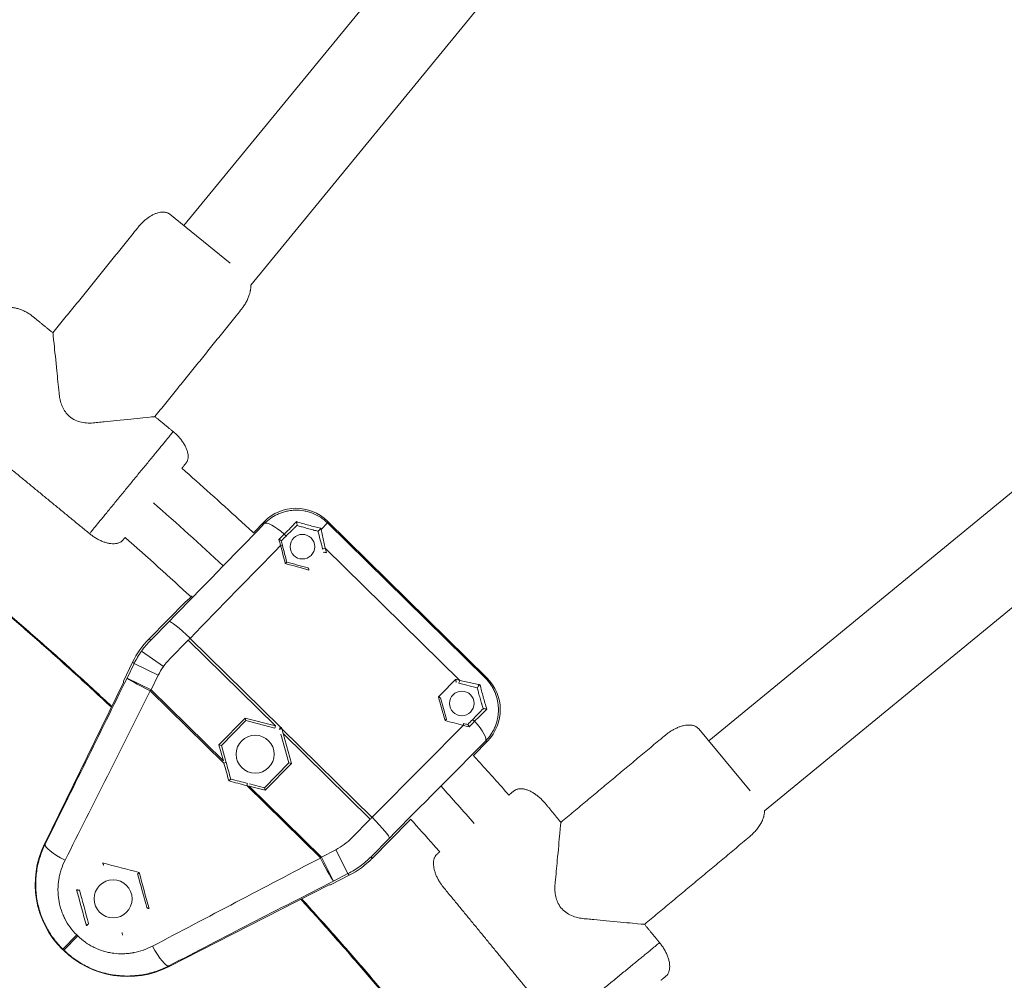
# Model space of a CAD drawing. Units: millimetres. Extents: x -2808 to 12141, y -5381 to 9584.
# Drawn here: x 5154 to 5374, y 2588 to 2803 of the extents above; entities that cross this region are included whole.
import ezdxf

# ---------------------------------------------------------------- set-up
doc = ezdxf.new("R2010")
doc.units = ezdxf.units.MM
doc.header["$LTSCALE"] = 1000
doc.layers.add('1 EQUIPMENT', color=7, linetype='Continuous', lineweight=18)

# ---------------------------------------------------------------- blocks, each defined once
blk = doc.blocks.new('SGM 4002-1')
at = {"layer": '1 EQUIPMENT'}
for p, q in [((5346.4, 2946.11), (5190.9, 2756.59)), ((5363.64, 2935.59), (5205.85, 2743.28)), ((5497.97, 2797.04), (5308.31, 2641.35)), ((5512.35, 2782.96), (5320.74, 2625.68)), ((5187.75, 2759.13), (5201.26, 2748.22)), ((5206.44, 2687.89), (5208.87, 2690.37)), ((5206.44, 2687.89), (5208.87, 2690.37)), ((5208.87, 2689.93), (5208.87, 2690.37)), ((5221.59, 2688.65), (5223.01, 2690.1)), ((5223.01, 2690.49), (5258.67, 2655.44)), ((5223.01, 2690.49), (5223.01, 2690.1)), ((5223.01, 2690.49), (5258.67, 2655.44)), ((5223.01, 2690.1), (5258.28, 2655.43)), ((5221.59, 2688.65), (5222.52, 2684.44)), ((5252.61, 2654.87), (5222.52, 2684.44)), ((5183.1, 2664.15), (5191.34, 2672.53)), ((5183.1, 2664.15), (5191.34, 2672.53)), ((5183.47, 2663.89), (5187.58, 2668.06)), ((5183.1, 2664.15), (5183.47, 2663.89)), ((5191.86, 2663.86), (5187.75, 2659.68)), ((5211.35, 2644.69), (5191.86, 2663.86)), ((5192.27, 2664.28), (5212.45, 2644.46)), ((5181.41, 2661.42), (5186.31, 2657.96)), ((5177.36, 2654.73), (5179.4, 2658.92)), ((5177.36, 2654.73), (5179.4, 2658.92)), ((5178.18, 2655.4), (5179.77, 2658.66)), ((5179.77, 2658.66), (5179.4, 2658.92)), ((5179.77, 2658.66), (5185.16, 2656.02)), ((5159.7, 2618.29), (5177.38, 2654.42)), ((5177.38, 2654.42), (5177.36, 2654.73)), ((5178.18, 2655.4), (5183.57, 2652.76)), ((5185.16, 2656.02), (5183.57, 2652.76)), ((5256.48, 2653.25), (5252.39, 2654.29)), ((5252.61, 2654.87), (5256.83, 2653.96)), ((5258.28, 2655.43), (5258.67, 2655.44)), ((5199.85, 2636.38), (5183.38, 2652.57)), ((5183.57, 2652.76), (5199.73, 2636.88)), ((5256.48, 2653.25), (5256.49, 2653.24)), ((5248.3, 2650.96), (5249.63, 2646.22)), ((5204.61, 2646.44), (5198.74, 2640.47)), ((5199.3, 2640.32), (5204.76, 2645.88)), ((5211.35, 2644.69), (5204.61, 2646.44)), ((5204.76, 2645.88), (5204.61, 2646.44)), ((5204.76, 2645.88), (5211.23, 2644.21)), ((5211.23, 2644.21), (5211.35, 2644.69)), ((5212.29, 2643.94), (5212.31, 2643.93)), ((5212.31, 2643.93), (5212.31, 2643.91)), ((5212.83, 2644.08), (5233, 2624.25)), ((5232.58, 2623.83), (5213.09, 2642.99)), ((5214.95, 2636.28), (5213.09, 2642.99)), ((5306.05, 2644.05), (5317.6, 2630.21)), ((5212.6, 2642.86), (5214.39, 2636.42)), ((5258.79, 2641.3), (5255.66, 2638.11)), ((5258.79, 2641.3), (5255.66, 2638.11)), ((5258.79, 2641.3), (5258.36, 2641.3)), ((5198.74, 2640.47), (5199.73, 2636.88)), ((5199.3, 2640.32), (5198.74, 2640.47)), ((5200.22, 2637.01), (5199.3, 2640.32)), ((5214.39, 2636.42), (5208.93, 2630.86)), ((5214.95, 2636.28), (5214.39, 2636.42)), ((5209.08, 2630.31), (5214.95, 2636.28)), ((5221.45, 2615.16), (5204.97, 2631.35)), ((5205.47, 2631.24), (5221.64, 2615.35)), ((5205.47, 2631.24), (5209.08, 2630.31)), ((5208.93, 2630.86), (5205.59, 2631.72)), ((5209.08, 2630.31), (5208.93, 2630.86)), ((5228.48, 2619.65), (5232.58, 2623.83)), ((5241.27, 2623.47), (5233.03, 2615.08)), ((5241.27, 2623.47), (5233.03, 2615.08)), ((5236.86, 2619.63), (5232.76, 2615.45)), ((5159.84, 2618.22), (5159.7, 2618.29)), ((5221.64, 2615.35), (5224.87, 2617)), ((5224.87, 2617), (5227.6, 2611.66)), ((5221.64, 2615.35), (5224.36, 2610.01)), ((5232.76, 2615.45), (5233.03, 2615.08)), ((5227.86, 2611.29), (5223.71, 2609.17)), ((5227.86, 2611.29), (5223.71, 2609.17)), ((5227.6, 2611.66), (5224.36, 2610.01)), ((5227.86, 2611.29), (5227.6, 2611.66)), ((5223.4, 2609.19), (5187.58, 2590.89)), ((5223.71, 2609.17), (5223.4, 2609.19)), ((5163.8, 2594.8), (5166.92, 2597.97)), ((5164.02, 2594.58), (5167.14, 2597.75)), ((5166.92, 2597.97), (5167.14, 2597.75)), ((5163.8, 2594.8), (5163.74, 2594.73)), ((5163.95, 2594.52), (5163.74, 2594.73)), ((5164.02, 2594.58), (5163.8, 2594.8)), ((5164.02, 2594.58), (5163.95, 2594.52)), ((5187.51, 2591.03), (5187.58, 2590.89))]:
    blk.add_line(p, q, dxfattribs=at)
for centre, radius in [((5217.4, 2684.78), 2.75), ((5253.06, 2649.73), 2.75), ((5206.84, 2638.37), 4.25), ((5175.06, 2606.03), 4.25)]:
    blk.add_circle(centre, radius, dxfattribs=at)
for centre, radius, start, end in [((5197.36, 2650.14), 19.99, 135.4966, 153.9316), ((5197.74, 2649.87), 14, 135.499, 144.7117), ((5197.74, 2649.87), 14, 144.7165, 153.9292), ((5218.49, 2629.47), 14, 306.2816, 315.4943), ((5178.07, 2609.31), 20.44, 153.9316, 225.4966), ((5218.5, 2629.47), 14, 297.064, 306.2768), ((5218.77, 2629.1), 19.99, 297.0616, 315.4967), ((5178.28, 2609.1), 20.44, 225.4966, 297.0617)]:
    blk.add_arc(centre, radius, start, end, dxfattribs=at)
at = {"layer": '1 EQUIPMENT', "extrusion": (0, 0, -1)}
for centre, major_axis, ratio, start_param, end_param in [((5216, 2683.35), (0.09, -10.01), 0.999315, 2.356537, 3.926648), ((5216, 2683.35), (0.09, -10.01), 0.999315, 2.356537, 3.926648), ((5222.38, 2682.53), (2.33, -8.92), 0, -2.264316, -1.761948), ((5174.03, 2653.21), (-145.75, -148.3), 0.025391, -1.812178, -1.670455), ((5212.52, 2684.5), (2.52, -8.42), 0.019187, -1.790814, -1.632062), ((5212.44, 2684.98), (0.484, 0.126), 0.125197, -1.364164, 0), ((5235.94, 2595.11), (186.69, -717.3), 0, -1.696541, -1.690839), ((5248.64, 2584.07), (-182.87, 702.64), 0, -1.428913, -1.427447), ((5123.66, 2705.59), (789.74, -215.93), 0.000002, -1.456694, -1.449944), ((5191.86, 2663.86), (-4.21, -4.28), 0, -1.670423, -1.570796), ((5212.68, 2615.22), (-145.4, -148.73), 0, -1.842318, -1.81498), ((5252.51, 2654.78), (-0.124, -0.484), 0.139767, -1.806898, 0), ((5256.6, 2653.73), (-0.124, -0.484), 0.400436, -2.1743, -1.076165), ((5240.73, 2657.69), (-19.13, 4.43), 0.000137, -2.601732, -2.571185), ((5251.65, 2648.31), (10.01, 0.09), 0.999315, -0.785056, 0.785056), ((5251.65, 2648.31), (10.01, 0.09), 0.999315, -0.785056, 0.785056), ((5181.41, 2658.93), (-96.66, -193.52), 0.021264, -1.548565, -1.350667), ((5183.57, 2652.76), (-4.21, -4.28), 0, -1.570796, -1.525716), ((5256.6, 2653.73), (-0.124, -0.484), 0.400436, -0.070061, 0), ((5273.84, 2557.96), (211.01, -756.22), 0.000002, -1.694382, -1.687341), ((5161.56, 2668.24), (747.71, -190.44), 0, -1.453172, -1.447635), ((5253.33, 2644.76), (0.124, 0.484), 0.122635, 0, 1.362752), ((5219.29, 2609.11), (-145.2, -148.54), 0, -1.822285, -1.814918), ((5255.78, 2645.72), (-0.358, 0.35), 0.248846, 0, 1.764901), ((5212.41, 2644.42), (-0.125, -0.484), 0.049916, -1.657039, 0), ((5182.67, 2652.12), (-346.72, 89.3), 0, -1.65764, -1.656778), ((5222.25, 2605.82), (145.75, 148.3), 0.025391, -1.471138, -1.329518), ((5252.79, 2644.84), (-8.68, 2.55), 0.02007, -4.645351, -4.496545), ((5199.87, 2636.4), (0.482, 0.134), 0.02255, 0, 1.609834), ((5194.19, 2656.88), (250.75, -907.6), 0, -1.548209, -1.543802), ((5200.22, 2637.01), (-5.87, 21.19), 0, -1.593343, -1.570793), ((5194.67, 2657.01), (-251.85, 908.36), 0, -1.597442, -1.593348), ((5225.57, 2626.04), (911.81, -234.98), 0, -1.597791, -1.593383), ((5232.58, 2623.83), (-4.21, -4.28), 0, -1.670423, -1.570796), ((5165.23, 2615.59), (-5.38, 2.67), 0.205407, -1.50368, -0.02675), ((5227.84, 2613.3), (-191.82, -100), 0.021264, 1.350667, 1.548565), ((5221.64, 2615.35), (-4.21, -4.28), 0, -1.570796, -1.525716), ((5221.64, 2615.35), (2.74, -5.34), 0.042773, 0.026204, 1.556593), ((5259.08, 2591.6), (-886.05, 230.43), 0.000003, -1.482429, -1.47324), ((5159.7, 2689.27), (-238.21, 869.72), 0.000003, -1.66917, -1.65984), ((5139.75, 2707.12), (232.12, -847.49), 0, -1.453654, -1.444051)]:
    blk.add_ellipse(centre, major_axis=major_axis, ratio=ratio, start_param=start_param, end_param=end_param, dxfattribs=at)
at = {"layer": '1 EQUIPMENT'}
for centre, major_axis, ratio, start_param, end_param in [((5176.7, 2662.69), (-122.6, -125.03), 0.022938, 1.636244, 1.812881), ((5213.15, 2685.73), (-4.31, 4.18), 0.25058, -1.376811, -0.027043), ((5177.7, 2651.84), (-146.08, -143.92), 0.002271, -1.819539, -1.810905), ((5177.76, 2651.6), (145.7, 143.92), 0, -1.328855, -1.321681), ((5213.33, 2687.44), (0.351, -0.356), 0.246547, 0, 1.770144), ((5220.13, 2684.68), (-2.41, 9.27), 0.27048, -1.199791, -1.171162), ((5236.41, 2595.25), (-187.61, 717.72), 0, -1.450573, -1.445272), ((5222.42, 2684.35), (-0.484, -0.126), 0.142611, -1.805189, 0), ((5123.8, 2706.07), (-790.45, 217), 0, -1.691089, -1.685046), ((5196.95, 2678.24), (-5.61, -5.71), 0.026186, 0, 0.69898), ((5191.86, 2663.86), (-4.29, 4.19), 0.099461, -1.571057, -0.02631), ((5197.74, 2649.86), (-11.56, -16.33), 0.999968, -1.731602, -1.570838), ((5197.74, 2649.87), (-11.55, -16.33), 0.999968, -1.571097, -1.41025), ((5176.16, 2661.7), (-93, -189.8), 0.021708, 1.350341, 1.548243), ((5183.57, 2652.76), (-5.39, 2.64), 0.042773, 0.026204, 1.556593), ((5150.1, 2680.98), (-732.12, 186.47), 0, -1.711271, -1.709988), ((5219.41, 2609.02), (145.53, 148.95), 0.002315, -1.328263, -1.319466), ((5254.08, 2645.5), (4.25, -4.23), 0.25058, 0.027043, 1.379055), ((5212.79, 2644.05), (-0.482, -0.134), 0.049916, -1.657039, 0), ((5221.05, 2614.32), (95.5, -345.85), 0, 1.656963, 1.657824), ((5213.09, 2642.99), (-4.84, 20.5), 0, -1.570832, -1.517635), ((5231.68, 2608.65), (-122.88, -124.75), 0.022938, -1.812881, -1.636244), ((5225.69, 2626.52), (-912.59, 236.07), 0, -1.548245, -1.544151), ((5204.99, 2631.36), (0.125, 0.484), 0.02255, 0, 1.609834), ((5205.47, 2631.24), (20.63, -4.5), 0, -1.594828, -1.570793), ((5232.58, 2623.83), (4.27, -4.22), 0.099461, 0.02631, 1.571057), ((5246.88, 2629.17), (-5.61, -5.71), 0.026186, -0.356597, 0), ((5218.5, 2629.47), (16.12, 11.84), 0.999968, -1.571097, -1.41025), ((5218.49, 2629.48), (16.13, 11.84), 0.999968, -1.731602, -1.570838), ((5159.22, 2689.14), (239.25, -870.37), 0, -1.481572, -1.47289), ((5230.7, 2608.1), (-188.16, -96.28), 0.021708, -1.548243, -1.350341), ((5140.24, 2707.25), (-233.12, 848.1), 0, -1.697013, -1.688085), ((5184.78, 2596.37), (2.76, -5.33), 0.205407, -1.50368, -0.02675)]:
    blk.add_ellipse(centre, major_axis=major_axis, ratio=ratio, start_param=start_param, end_param=end_param, dxfattribs=at)
for points, weights, knots in [([(5161.6, 2732.59), (5171.14, 2744.41), (5180.67, 2756.23), (5184.88, 2761.44), (5187.75, 2759.13)], [1, 1, 1, 0.707106781187, 1], [83.041924, 83.041924, 83.041924, 105.707963, 105.707963, 113.561945, 113.561945, 113.561945]), ([(5184.41, 2713.87), (5194.02, 2725.79), (5203.64, 2737.7), (5206.01, 2740.65), (5205.85, 2743.29)], [1, 1, 1, 0.810397415887, 0.866270913795], [82.859952, 82.859952, 82.859952, 105.707963, 105.707963, 110.792189, 110.792189, 110.792189]), ([(5148.99, 2736.3), (5149.45, 2736.86), (5149.9, 2737.41), (5152.24, 2740.27), (5157.42, 2736.02), (5159.51, 2734.3), (5161.6, 2732.59)], [1, 1, 1, 0.707106781187, 1, 1, 1], [65.902916, 65.902916, 65.902916, 67.853982, 67.853982, 75.707963, 75.707963, 79.74068, 79.74068, 79.74068]), ([(5136.3, 2720.83), (5136.08, 2720.57), (5135.87, 2720.31), (5133.53, 2717.46), (5138.71, 2713.21), (5154.25, 2700.46), (5169.79, 2687.7)], [1, 1, 1, 0.707106781187, 1, 1, 1], [66.934614, 66.934614, 66.934614, 67.853982, 67.853982, 75.707963, 75.707963, 105.707963, 105.707963, 105.707963]), ([(5169.79, 2687.7), (5169.79, 2687.7), (5179.14, 2699.11), (5188.5, 2710.51), (5188.5, 2710.51)], [1, 0.707106781187, 1, 0.707106781187, 1], [0, 0, 0, 1.570796, 1.570796, 3.141593, 3.141593, 3.141593]), ([(5188.5, 2710.51), (5193.68, 2706.26), (5191.34, 2703.41), (5190.89, 2702.86), (5190.44, 2702.31)], [1, 0.707106781187, 1, 1, 1], [105.707963, 105.707963, 105.707963, 113.561945, 113.561945, 115.490481, 115.490481, 115.490481]), ([(5169.79, 2687.7), (5174.97, 2683.45), (5177.31, 2686.31), (5177.53, 2686.57), (5177.75, 2686.84)], [1, 0.707106781187, 1, 1, 1], [105.707963, 105.707963, 105.707963, 113.561945, 113.561945, 114.5044, 114.5044, 114.5044]), ([(5275.22, 2623.13), (5286.88, 2632.86), (5298.54, 2642.59), (5303.68, 2646.89), (5306.05, 2644.05)], [1, 1, 1, 0.707106781187, 1], [83.041924, 83.041924, 83.041924, 105.707963, 105.707963, 113.561945, 113.561945, 113.561945]), ([(5263.58, 2629.23), (5264.14, 2629.69), (5264.69, 2630.14), (5267.54, 2632.48), (5271.79, 2627.3), (5273.51, 2625.22), (5275.22, 2623.13)], [1, 1, 1, 0.707106781187, 1, 1, 1], [65.904595, 65.904595, 65.904595, 67.853982, 67.853982, 75.707963, 75.707963, 79.74068, 79.74068, 79.74068]), ([(5293.94, 2600.32), (5305.7, 2610.13), (5317.45, 2619.94), (5320.91, 2622.83), (5320.74, 2625.68)], [1, 1, 1, 0.782004570159, 0.888509704887], [82.859952, 82.859952, 82.859952, 105.707963, 105.707963, 111.553548, 111.553548, 111.553548]), ([(5248.11, 2616.53), (5247.85, 2616.32), (5247.59, 2616.1), (5244.74, 2613.76), (5248.99, 2608.58), (5261.74, 2593.05), (5274.49, 2577.51)], [1, 1, 1, 0.707106781187, 1, 1, 1], [66.932972, 66.932972, 66.932972, 67.853982, 67.853982, 75.707963, 75.707963, 105.707963, 105.707963, 105.707963]), ([(5274.49, 2577.51), (5274.49, 2577.51), (5285.9, 2586.87), (5297.3, 2596.23), (5297.3, 2596.23)], [1, 0.707106781187, 1, 0.707106781187, 1], [0, 0, 0, 1.570796, 1.570796, 3.141593, 3.141593, 3.141593]), ([(5297.3, 2596.23), (5301.55, 2591.05), (5298.7, 2588.71), (5298.15, 2588.26), (5297.6, 2587.81)], [1, 0.707106781187, 1, 1, 1], [105.707963, 105.707963, 105.707963, 113.561945, 113.561945, 115.49007, 115.49007, 115.49007])]:
    blk.add_rational_spline(points, weights, degree=2, knots=knots, dxfattribs=at)
for points, knots in [([(5184.41, 2713.87), (5184.41, 2713.87), (5183.36, 2713.76), (5180.12, 2713.43), (5178.05, 2713.22), (5174.94, 2712.9), (5174.03, 2712.8), (5172.61, 2712.66), (5172.14, 2712.61), (5171.18, 2712.51), (5170.7, 2712.45), (5169.23, 2712.39), (5168.23, 2712.48), (5166.32, 2713.12), (5165.48, 2713.66), (5164.2, 2715.06), (5163.77, 2715.83), (5163.34, 2717.07), (5163.23, 2717.48), (5163.11, 2718.12), (5163.08, 2718.33), (5163.02, 2718.75), (5163, 2718.96), (5162.8, 2720.89), (5162.64, 2722.51), (5162.24, 2726.38), (5162.02, 2728.53), (5161.7, 2731.64), (5161.6, 2732.58), (5161.6, 2732.59), (5161.6, 2732.59), (5161.6, 2732.59)], [-106.401565, -106.401565, -106.401565, -106.401565, -98.469209, -98.469209, -90.96338, -90.96338, -87.921157, -87.921157, -86.415092, -86.415092, -84.907605, -84.907605, -81.897537, -81.897537, -78.91244, -78.91244, -76.280287, -76.280287, -74.96886, -74.96886, -74.317711, -74.317711, -73.659585, -73.659585, -68.345419, -68.345419, -60.615204, -60.615204, -53.19937, -53.19937, -53.183745, -53.183745, -53.183745, -53.183745]), ([(5190.44, 2702.31), (5194.74, 2698.54), (5199, 2694.72), (5204.31, 2689.86), (5205.4, 2688.85), (5206.48, 2687.85)], [1832.833134, 1832.833134, 1832.833134, 1832.833134, 1849.984955, 1849.984955, 1854.436351, 1854.436351, 1854.436351, 1854.436351]), ([(5208.87, 2689.93), (5209.33, 2690.4), (5209.82, 2690.81), (5210.34, 2691.17), (5210.61, 2691.35), (5210.88, 2691.52), (5211.16, 2691.68), (5211.44, 2691.84), (5211.73, 2691.98), (5212.03, 2692.11), (5212.63, 2692.37), (5213.24, 2692.57), (5213.87, 2692.71), (5214.18, 2692.78), (5214.5, 2692.84), (5214.83, 2692.88), (5215.16, 2692.92), (5215.48, 2692.94), (5215.81, 2692.95), (5216.46, 2692.96), (5217.11, 2692.91), (5217.76, 2692.8), (5218.09, 2692.74), (5218.41, 2692.67), (5218.73, 2692.58), (5219.05, 2692.49), (5219.37, 2692.38), (5219.67, 2692.26), (5220.29, 2692.02), (5220.88, 2691.72), (5221.44, 2691.35), (5221.72, 2691.17), (5222, 2690.97), (5222.26, 2690.76), (5222.52, 2690.55), (5222.77, 2690.33), (5223.01, 2690.1)], [0, 0, 0, 0, 0.125, 0.125, 0.125, 0.1875, 0.1875, 0.1875, 0.25, 0.25, 0.25, 0.375, 0.375, 0.375, 0.4375, 0.4375, 0.4375, 0.5, 0.5, 0.5, 0.625, 0.625, 0.625, 0.6875, 0.6875, 0.6875, 0.75, 0.75, 0.75, 0.875, 0.875, 0.875, 0.9375, 0.9375, 0.9375, 1, 1, 1, 1]), ([(5216.06, 2690.38), (5215.85, 2690.16), (5215.64, 2689.93), (5215.2, 2689.48), (5214.98, 2689.24), (5214.3, 2688.54), (5213.83, 2688.07), (5213.35, 2687.59)], [0, 0, 0, 0, 0.001053459, 0.001053459, 0.002106919, 0.002106919, 0.004213837, 0.004213837, 0.004213837, 0.004213837]), ([(5213.68, 2687.08), (5214.11, 2687.51), (5214.54, 2687.93), (5214.96, 2688.34), (5214.99, 2688.38), (5215.03, 2688.41), (5215.07, 2688.45), (5215.24, 2688.62), (5215.41, 2688.78), (5215.57, 2688.95), (5215.78, 2689.15), (5215.98, 2689.35), (5216.17, 2689.54)], [0, 0, 0, 0, 0.001863491, 0.001863491, 0.001863491, 0.002028029, 0.002028029, 0.002028029, 0.002795236, 0.002795236, 0.002795236, 0.003726951, 0.003726951, 0.003726951, 0.003726951]), ([(5221.5, 2688.89), (5221.08, 2689), (5220.64, 2689.11), (5219.74, 2689.34), (5219.29, 2689.46), (5218.37, 2689.71), (5217.91, 2689.84), (5216.98, 2690.11), (5216.52, 2690.24), (5216.06, 2690.38)], [0.000296694, 0.000296694, 0.000296694, 0.000296694, 0.001730148, 0.001730148, 0.003163603, 0.003163603, 0.004597057, 0.004597057, 0.006030512, 0.006030512, 0.006030512, 0.006030512]), ([(5216.17, 2689.54), (5216.19, 2689.56), (5216.21, 2689.61), (5216.21, 2689.67), (5216.21, 2689.73), (5216.2, 2689.81), (5216.19, 2689.89), (5216.17, 2690.06), (5216.12, 2690.24), (5216.06, 2690.38)], [0.000000066, 0.000000066, 0.000000066, 0.000000066, 0.000259245, 0.000259245, 0.000259245, 0.000518489, 0.000518489, 0.000518489, 0.001036978, 0.001036978, 0.001036978, 0.001036978]), ([(5216.16, 2689.53), (5216.51, 2689.43), (5216.85, 2689.34), (5217.2, 2689.24), (5217.26, 2689.23), (5217.31, 2689.21), (5217.37, 2689.2), (5217.76, 2689.09), (5218.16, 2688.98), (5218.55, 2688.87), (5218.55, 2688.87), (5218.56, 2688.87), (5218.56, 2688.87), (5218.96, 2688.76), (5219.36, 2688.65), (5219.75, 2688.54), (5219.79, 2688.53), (5219.84, 2688.52), (5219.88, 2688.51), (5220.22, 2688.41), (5220.56, 2688.32), (5220.89, 2688.23)], [0.000000003, 0.000000003, 0.000000003, 0.000000003, 0.001075924, 0.001075924, 0.001075924, 0.001248732, 0.001248732, 0.001248732, 0.002481237, 0.002481237, 0.002481237, 0.002497465, 0.002497465, 0.002497465, 0.003746197, 0.003746197, 0.003746197, 0.003892212, 0.003892212, 0.003892212, 0.004994903, 0.004994903, 0.004994903, 0.004994903]), ([(5220.89, 2688.23), (5220.89, 2688.23), (5220.9, 2688.24), (5220.91, 2688.26), (5220.92, 2688.27), (5220.96, 2688.31), (5220.99, 2688.34), (5221.05, 2688.41), (5221.09, 2688.45), (5221.18, 2688.54), (5221.23, 2688.58), (5221.34, 2688.7), (5221.4, 2688.75), (5221.47, 2688.82), (5221.49, 2688.85), (5221.5, 2688.87), (5221.5, 2688.87), (5221.5, 2688.88), (5221.5, 2688.88), (5221.5, 2688.88), (5221.5, 2688.88), (5221.5, 2688.89), (5221.5, 2688.89), (5221.5, 2688.89), (5221.5, 2688.89), (5221.5, 2688.89), (5221.5, 2688.89), (5221.5, 2688.89)], [-0.05653878, -0.05653878, -0.05653878, -0.05653878, -0.05122089, -0.05122089, -0.04548157, -0.04548157, -0.03880587, -0.03880587, -0.0311447, -0.0311447, -0.0226358, -0.0226358, -0.01092155, -0.01092155, -0.00375106, -0.00375106, -0.00254077, -0.00254077, -0.00143459, -0.00143459, -0.00098665, -0.00098665, -0.00064843, -0.00064843, -0.00033962, -0.00033962, 0, 0, 0, 0]), ([(5220.89, 2688.23), (5220.89, 2688.23), (5220.89, 2688.23), (5220.89, 2688.23), (5220.89, 2688.23), (5220.89, 2688.23)], [-0.001485151, -0.001485151, -0.001485151, -0.001485151, -0.000778124, -0.000778124, -0.00000091, -0.00000091, -0.00000091, -0.00000091]), ([(5212.66, 2686.1), (5212.66, 2686.11), (5212.66, 2686.11), (5212.65, 2686.13), (5212.64, 2686.15), (5212.58, 2686.2), (5212.53, 2686.23), (5212.43, 2686.28), (5212.37, 2686.31), (5212.22, 2686.36), (5212.15, 2686.38), (5212.13, 2686.39), (5212.12, 2686.39), (5212.12, 2686.39)], [-0.02675579, -0.02675579, -0.02675579, -0.02675579, -0.02641366, -0.02641366, -0.02087264, -0.02087264, -0.01459418, -0.01459418, -0.00837197, -0.00837197, 0, 0, 0.00037431, 0.00037431, 0.00037431, 0.00037431]), ([(5222.78, 2683.42), (5222.78, 2683.43), (5222.78, 2683.43), (5222.72, 2683.45), (5222.65, 2683.46), (5222.51, 2683.49), (5222.45, 2683.5), (5222.33, 2683.52), (5222.28, 2683.52), (5222.21, 2683.52), (5222.19, 2683.51), (5222.16, 2683.51), (5222.15, 2683.5), (5222.14, 2683.49)], [-0.0842648, -0.0842648, -0.0842648, -0.0842648, -0.08391111, -0.08391111, -0.06330555, -0.06330555, -0.04224004, -0.04224004, -0.02206449, -0.02206449, -0.01075873, -0.01075873, 0, 0, 0, 0]), ([(5213.58, 2681.01), (5213.58, 2681.01), (5213.58, 2681.01), (5213.62, 2681.05), (5213.66, 2681.09), (5213.74, 2681.17), (5213.78, 2681.2), (5213.84, 2681.27), (5213.87, 2681.29), (5213.9, 2681.32), (5213.91, 2681.33), (5213.91, 2681.33)], [-0.00034134, -0.00034134, -0.00034134, -0.00034134, 0, 0, 0.0182624, 0.0182624, 0.03717671, 0.03717671, 0.05702013, 0.05702013, 0.07491689, 0.07491689, 0.07491689, 0.07491689]), ([(5218.87, 2679.56), (5218.87, 2679.56), (5218.87, 2679.56), (5218.86, 2679.62), (5218.84, 2679.68), (5218.8, 2679.78), (5218.78, 2679.83), (5218.74, 2679.92), (5218.72, 2679.96), (5218.68, 2680.01), (5218.67, 2680.03), (5218.65, 2680.03)], [-0.07385468, -0.07385468, -0.07385468, -0.07385468, -0.0734918, -0.0734918, -0.05574978, -0.05574978, -0.03703147, -0.03703147, -0.01777148, -0.01777148, 0, 0, 0, 0]), ([(5251.68, 2655.11), (5251.68, 2655.11), (5251.68, 2655.11), (5251.7, 2655.04), (5251.72, 2654.97), (5251.75, 2654.84), (5251.76, 2654.77), (5251.77, 2654.66), (5251.77, 2654.6), (5251.77, 2654.54), (5251.77, 2654.52), (5251.76, 2654.49), (5251.76, 2654.48), (5251.75, 2654.47)], [-0.00035227, -0.00035227, -0.00035227, -0.00035227, 0, 0, 0.02084931, 0.02084931, 0.04195187, 0.04195187, 0.06220191, 0.06220191, 0.07360105, 0.07360105, 0.08447713, 0.08447713, 0.08447713, 0.08447713]), ([(5258.28, 2655.43), (5258.76, 2654.96), (5259.18, 2654.45), (5259.55, 2653.9), (5259.74, 2653.63), (5259.91, 2653.34), (5260.07, 2653.05), (5260.23, 2652.75), (5260.37, 2652.45), (5260.5, 2652.14), (5260.75, 2651.53), (5260.94, 2650.9), (5261.07, 2650.25), (5261.13, 2649.93), (5261.18, 2649.6), (5261.21, 2649.27), (5261.24, 2648.94), (5261.25, 2648.62), (5261.25, 2648.29), (5261.25, 2647.97), (5261.23, 2647.64), (5261.2, 2647.32), (5261.17, 2646.99), (5261.12, 2646.67), (5261.05, 2646.35), (5260.92, 2645.71), (5260.74, 2645.09), (5260.49, 2644.5), (5260.37, 2644.2), (5260.23, 2643.91), (5260.08, 2643.63), (5259.92, 2643.34), (5259.76, 2643.06), (5259.58, 2642.79), (5259.22, 2642.26), (5258.82, 2641.76), (5258.36, 2641.3)], [0, 0, 0, 0, 0.125, 0.125, 0.125, 0.1875, 0.1875, 0.1875, 0.25, 0.25, 0.25, 0.375, 0.375, 0.375, 0.4375, 0.4375, 0.4375, 0.5, 0.5, 0.5, 0.5625, 0.5625, 0.5625, 0.625, 0.625, 0.625, 0.75, 0.75, 0.75, 0.8125, 0.8125, 0.8125, 0.875, 0.875, 0.875, 1, 1, 1, 1]), ([(5256.72, 2653.46), (5256.69, 2653.43), (5256.66, 2653.4), (5256.61, 2653.35), (5256.58, 2653.33), (5256.54, 2653.29), (5256.53, 2653.27), (5256.5, 2653.25), (5256.5, 2653.25), (5256.49, 2653.24)], [-0.05162062, -0.05162062, -0.05162062, -0.05162062, -0.03827774, -0.03827774, -0.02578892, -0.02578892, -0.01242093, -0.01242093, -0.00000117, -0.00000117, -0.00000117, -0.00000117]), ([(5256.49, 2653.24), (5256.49, 2653.24), (5256.49, 2653.24), (5256.49, 2653.24), (5256.49, 2653.24), (5256.49, 2653.24)], [-0.00375646, -0.00375646, -0.00375646, -0.00375646, -0.001870785, -0.001870785, -0.000000613, -0.000000613, -0.000000613, -0.000000613]), ([(5256.49, 2653.24), (5256.58, 2652.92), (5256.67, 2652.6), (5256.77, 2652.27), (5256.78, 2652.21), (5256.8, 2652.15), (5256.81, 2652.1), (5256.92, 2651.71), (5257.03, 2651.32), (5257.14, 2650.93), (5257.14, 2650.92), (5257.14, 2650.92), (5257.14, 2650.92), (5257.26, 2650.52), (5257.37, 2650.12), (5257.48, 2649.72), (5257.49, 2649.67), (5257.51, 2649.62), (5257.52, 2649.57), (5257.62, 2649.22), (5257.72, 2648.87), (5257.82, 2648.52)], [0.00000003, 0.00000003, 0.00000003, 0.00000003, 0.001067137, 0.001067137, 0.001067137, 0.001247875, 0.001247875, 0.001247875, 0.002484768, 0.002484768, 0.002484768, 0.002495751, 0.002495751, 0.002495751, 0.003743626, 0.003743626, 0.003743626, 0.003901795, 0.003901795, 0.003901795, 0.004991498, 0.004991498, 0.004991498, 0.004991498]), ([(5256.72, 2653.46), (5256.79, 2653.53), (5256.87, 2653.61), (5256.95, 2653.69), (5257.02, 2653.77), (5257.09, 2653.84), (5257.14, 2653.89)], [0.0005493555, 0.0005493555, 0.0005493555, 0.0005493555, 0.0008796345, 0.0008796345, 0.0008796345, 0.0012099692, 0.0012099692, 0.0012099692, 0.0012099692]), ([(5258.66, 2648.43), (5258.52, 2648.89), (5258.38, 2649.35), (5258.11, 2650.28), (5257.98, 2650.74), (5257.73, 2651.67), (5257.6, 2652.12), (5257.37, 2653.02), (5257.25, 2653.46), (5257.14, 2653.89)], [0, 0, 0, 0, 0.001448744, 0.001448744, 0.002897487, 0.002897487, 0.004346231, 0.004346231, 0.005794974, 0.005794974, 0.005794974, 0.005794974]), ([(5247.83, 2651.18), (5247.83, 2651.18), (5247.84, 2651.18), (5247.89, 2651.16), (5247.95, 2651.15), (5248.06, 2651.11), (5248.11, 2651.09), (5248.2, 2651.05), (5248.23, 2651.03), (5248.28, 2650.99), (5248.3, 2650.98), (5248.3, 2650.96)], [-0.00036438, -0.00036438, -0.00036438, -0.00036438, 0, 0, 0.01782938, 0.01782938, 0.03664501, 0.03664501, 0.05600109, 0.05600109, 0.07386341, 0.07386341, 0.07386341, 0.07386341]), ([(5257.83, 2648.53), (5257.48, 2648.18), (5257.13, 2647.81), (5256.76, 2647.44), (5256.72, 2647.4), (5256.69, 2647.36), (5256.65, 2647.33), (5256.25, 2646.91), (5255.84, 2646.49), (5255.42, 2646.07)], [-0.000023679, -0.000023679, -0.000023679, -0.000023679, 0.001645462, 0.001645462, 0.001645462, 0.001809643, 0.001809643, 0.001809643, 0.003642994, 0.003642994, 0.003642994, 0.003642994]), ([(5255.93, 2645.74), (5256.4, 2646.22), (5256.87, 2646.68), (5257.79, 2647.58), (5258.23, 2648.01), (5258.66, 2648.43)], [0, 0, 0, 0, 0.002062126, 0.002062126, 0.004124253, 0.004124253, 0.004124253, 0.004124253]), ([(5257.83, 2648.53), (5257.85, 2648.55), (5257.89, 2648.56), (5257.96, 2648.57), (5258.02, 2648.57), (5258.1, 2648.56), (5258.18, 2648.55), (5258.35, 2648.53), (5258.52, 2648.48), (5258.66, 2648.43)], [0.000000064, 0.000000064, 0.000000064, 0.000000064, 0.000258542, 0.000258542, 0.000258542, 0.000517084, 0.000517084, 0.000517084, 0.001034168, 0.001034168, 0.001034168, 0.001034168]), ([(5249.31, 2645.89), (5249.31, 2645.89), (5249.31, 2645.89), (5249.35, 2645.94), (5249.39, 2645.98), (5249.47, 2646.06), (5249.5, 2646.09), (5249.56, 2646.16), (5249.59, 2646.18), (5249.62, 2646.22), (5249.63, 2646.22), (5249.63, 2646.22)], [-0.00034147, -0.00034147, -0.00034147, -0.00034147, 0, 0, 0.01828358, 0.01828358, 0.03721243, 0.03721243, 0.05708669, 0.05708669, 0.07498849, 0.07498849, 0.07498849, 0.07498849]), ([(5212.75, 2644.38), (5212.75, 2644.38), (5212.75, 2644.38), (5212.69, 2644.32), (5212.63, 2644.26), (5212.53, 2644.16), (5212.49, 2644.12), (5212.41, 2644.04), (5212.38, 2644.01), (5212.34, 2643.96), (5212.33, 2643.95), (5212.31, 2643.94), (5212.31, 2643.93), (5212.31, 2643.93)], [-0.00023221, -0.00023221, -0.00023221, -0.00023221, 0, 0, 0.02453728, 0.02453728, 0.04442279, 0.04442279, 0.06383889, 0.06383889, 0.07751533, 0.07751533, 0.08931124, 0.08931124, 0.08931124, 0.08931124]), ([(5254.41, 2645), (5254.41, 2645), (5254.41, 2645), (5254.43, 2644.99), (5254.45, 2644.98), (5254.5, 2644.92), (5254.53, 2644.87), (5254.59, 2644.77), (5254.61, 2644.71), (5254.67, 2644.57), (5254.68, 2644.5), (5254.69, 2644.47), (5254.69, 2644.47), (5254.69, 2644.47)], [0, 0, 0, 0, 0.00092855, 0.00092855, 0.01911037, 0.01911037, 0.03972863, 0.03972863, 0.06004686, 0.06004686, 0.0868481, 0.0868481, 0.0871502, 0.0871502, 0.0871502, 0.0871502]), ([(5255.61, 2638.16), (5256.12, 2637.6), (5256.63, 2637.03), (5259.3, 2634.07), (5261.45, 2631.66), (5263.58, 2629.23)], [1924.330218, 1924.330218, 1924.330218, 1924.330218, 1926.612486, 1926.612486, 1936.294888, 1936.294888, 1936.294888, 1936.294888]), ([(5201.38, 2632.81), (5201.38, 2632.81), (5201.38, 2632.81), (5201.36, 2632.8), (5201.35, 2632.78), (5201.31, 2632.75), (5201.28, 2632.71), (5201.2, 2632.63), (5201.16, 2632.59), (5201.06, 2632.49), (5201.01, 2632.44), (5200.96, 2632.38), (5200.96, 2632.38), (5200.96, 2632.38)], [0, 0, 0, 0, 0.0112947, 0.0112947, 0.02355738, 0.02355738, 0.04363326, 0.04363326, 0.06514637, 0.06514637, 0.0866617, 0.0866617, 0.08702601, 0.08702601, 0.08702601, 0.08702601]), ([(5248.11, 2616.53), (5247.67, 2617.04), (5247.22, 2617.55), (5245.05, 2620), (5243.31, 2621.94), (5241.57, 2623.88)], [563.122293, 563.122293, 563.122293, 563.122293, 565.144508, 565.144508, 572.956931, 572.956931, 572.956931, 572.956931]), ([(5293.94, 2600.32), (5293.94, 2600.32), (5292.89, 2600.42), (5289.65, 2600.72), (5287.58, 2600.92), (5284.47, 2601.21), (5283.55, 2601.3), (5282.13, 2601.43), (5281.66, 2601.48), (5280.7, 2601.57), (5280.22, 2601.6), (5278.77, 2601.83), (5277.8, 2602.11), (5276.05, 2603.12), (5275.33, 2603.8), (5274.35, 2605.43), (5274.08, 2606.27), (5273.9, 2607.57), (5273.87, 2607.99), (5273.88, 2608.64), (5273.89, 2608.85), (5273.92, 2609.28), (5273.94, 2609.49), (5274.12, 2611.42), (5274.27, 2613.04), (5274.64, 2616.91), (5274.84, 2619.06), (5275.13, 2622.17), (5275.22, 2623.12), (5275.22, 2623.13), (5275.22, 2623.13), (5275.22, 2623.13)], [-106.401565, -106.401565, -106.401565, -106.401565, -98.469209, -98.469209, -90.96338, -90.96338, -87.921157, -87.921157, -86.415092, -86.415092, -84.907605, -84.907605, -81.897537, -81.897537, -78.91244, -78.91244, -76.280287, -76.280287, -74.96886, -74.96886, -74.317711, -74.317711, -73.659585, -73.659585, -68.345419, -68.345419, -60.615204, -60.615204, -53.19937, -53.19937, -53.183745, -53.183745, -53.183745, -53.183745]), ([(5163.8, 2594.8), (5163.03, 2595.55), (5162.33, 2596.36), (5161.7, 2597.21), (5161.07, 2598.07), (5160.51, 2598.97), (5160.02, 2599.92), (5159.77, 2600.4), (5159.54, 2600.88), (5159.33, 2601.37), (5159.13, 2601.86), (5158.94, 2602.36), (5158.78, 2602.86), (5158.44, 2603.86), (5158.19, 2604.89), (5158.02, 2605.94), (5157.93, 2606.46), (5157.86, 2606.99), (5157.82, 2607.52), (5157.77, 2608.04), (5157.75, 2608.57), (5157.75, 2609.09), (5157.74, 2610.14), (5157.81, 2611.19), (5157.97, 2612.23), (5158.04, 2612.75), (5158.14, 2613.27), (5158.26, 2613.78), (5158.38, 2614.3), (5158.52, 2614.8), (5158.67, 2615.3), (5158.99, 2616.3), (5159.37, 2617.28), (5159.84, 2618.22)], [0, 0, 0, 0, 0.125, 0.125, 0.125, 0.25, 0.25, 0.25, 0.3125, 0.3125, 0.3125, 0.375, 0.375, 0.375, 0.5, 0.5, 0.5, 0.5625, 0.5625, 0.5625, 0.625, 0.625, 0.625, 0.75, 0.75, 0.75, 0.8125, 0.8125, 0.8125, 0.875, 0.875, 0.875, 1, 1, 1, 1]), ([(5164.32, 2614.67), (5163.98, 2613.99), (5163.7, 2613.31), (5163.47, 2612.6), (5163.46, 2612.59), (5163.46, 2612.58), (5163.46, 2612.57), (5163.35, 2612.23), (5163.24, 2611.87), (5163.16, 2611.52), (5163.15, 2611.51), (5163.15, 2611.5), (5163.15, 2611.48), (5163.06, 2611.13), (5162.99, 2610.77), (5162.93, 2610.42), (5162.93, 2610.4), (5162.93, 2610.39), (5162.92, 2610.37), (5162.8, 2609.65), (5162.74, 2608.92), (5162.73, 2608.19), (5162.73, 2608.17), (5162.73, 2608.15), (5162.73, 2608.13), (5162.73, 2607.78), (5162.74, 2607.42), (5162.77, 2607.07), (5162.77, 2607.05), (5162.77, 2607.03), (5162.77, 2607), (5162.79, 2606.65), (5162.83, 2606.29), (5162.89, 2605.94), (5162.89, 2605.92), (5162.89, 2605.9), (5162.89, 2605.88), (5163.01, 2605.15), (5163.17, 2604.44), (5163.39, 2603.74), (5163.4, 2603.72), (5163.4, 2603.7), (5163.41, 2603.69), (5163.52, 2603.33), (5163.65, 2602.98), (5163.79, 2602.63), (5163.93, 2602.29), (5164.08, 2601.96), (5164.24, 2601.63), (5164.25, 2601.62), (5164.26, 2601.61), (5164.26, 2601.6), (5164.6, 2600.93), (5164.99, 2600.29), (5165.43, 2599.69), (5165.43, 2599.69), (5165.44, 2599.68), (5165.44, 2599.68), (5165.89, 2599.07), (5166.38, 2598.5), (5166.92, 2597.97)], [0, 0, 0, 0, 0.00228394, 0.00228394, 0.00228394, 0.00231108, 0.00231108, 0.00231108, 0.00342591, 0.00342591, 0.00342591, 0.00346405, 0.00346405, 0.00346405, 0.00456789, 0.00456789, 0.00456789, 0.00461521, 0.00461521, 0.00461521, 0.00685183, 0.00685183, 0.00685183, 0.00691083, 0.00691083, 0.00691083, 0.0079938, 0.0079938, 0.0079938, 0.00805526, 0.00805526, 0.00805526, 0.00913577, 0.00913577, 0.00913577, 0.00919738, 0.00919738, 0.00919738, 0.01141971, 0.01141971, 0.01141971, 0.01147545, 0.01147545, 0.01147545, 0.0126116, 0.0126116, 0.0126116, 0.01370366, 0.01370366, 0.01370366, 0.01374548, 0.01374548, 0.01374548, 0.0159876, 0.0159876, 0.0159876, 0.01601014, 0.01601014, 0.01601014, 0.01827154, 0.01827154, 0.01827154, 0.01827154]), ([(5172.99, 2613.55), (5172.97, 2613.55), (5172.96, 2613.57), (5172.93, 2613.62), (5172.91, 2613.66), (5172.87, 2613.75), (5172.85, 2613.81), (5172.81, 2613.92), (5172.79, 2613.97), (5172.77, 2614.03), (5172.77, 2614.04), (5172.77, 2614.04)], [0, 0, 0, 0, 0.0182489, 0.0182489, 0.03819165, 0.03819165, 0.05749445, 0.05749445, 0.07580098, 0.07580098, 0.07616407, 0.07616407, 0.07616407, 0.07616407]), ([(5180.88, 2611.93), (5180.88, 2611.93), (5180.88, 2611.93), (5180.83, 2611.88), (5180.79, 2611.84), (5180.71, 2611.76), (5180.67, 2611.72), (5180.61, 2611.65), (5180.58, 2611.63), (5180.54, 2611.59), (5180.54, 2611.58), (5180.54, 2611.58)], [-0.00035075, -0.00035075, -0.00035075, -0.00035075, 0, 0, 0.01880871, 0.01880871, 0.03834495, 0.03834495, 0.05885968, 0.05885968, 0.07726856, 0.07726856, 0.07726856, 0.07726856]), ([(5167.51, 2607.99), (5167.5, 2607.99), (5167.49, 2607.98), (5167.47, 2607.98), (5167.45, 2607.97), (5167.38, 2607.97), (5167.33, 2607.98), (5167.22, 2607.99), (5167.15, 2608), (5167.02, 2608.03), (5166.95, 2608.05), (5166.88, 2608.07), (5166.88, 2608.07), (5166.88, 2608.07)], [0, 0, 0, 0, 0.010708, 0.010708, 0.02215071, 0.02215071, 0.04236487, 0.04236487, 0.06378948, 0.06378948, 0.08414091, 0.08414091, 0.0845037, 0.0845037, 0.0845037, 0.0845037]), ([(5183.09, 2603.85), (5183.09, 2603.85), (5183.09, 2603.85), (5183.03, 2603.87), (5182.97, 2603.88), (5182.86, 2603.92), (5182.81, 2603.94), (5182.71, 2603.98), (5182.68, 2604), (5182.62, 2604.03), (5182.61, 2604.05), (5182.6, 2604.06)], [-0.00036478, -0.00036478, -0.00036478, -0.00036478, 0, 0, 0.018396, 0.018396, 0.03779468, 0.03779468, 0.05783247, 0.05783247, 0.07616914, 0.07616914, 0.07616914, 0.07616914]), ([(5169.58, 2600.49), (5169.58, 2600.49), (5169.58, 2600.48), (5169.56, 2600.46), (5169.54, 2600.44), (5169.49, 2600.39), (5169.46, 2600.36), (5169.38, 2600.28), (5169.33, 2600.23), (5169.25, 2600.15), (5169.22, 2600.11), (5169.15, 2600.05), (5169.12, 2600.02), (5169.09, 2599.99), (5169.09, 2599.99), (5169.09, 2599.99)], [0, 0, 0, 0, 0.01360076, 0.01360076, 0.02858151, 0.02858151, 0.04809227, 0.04809227, 0.06906373, 0.06906373, 0.08270084, 0.08270084, 0.09547251, 0.09547251, 0.0958398, 0.0958398, 0.0958398, 0.0958398]), ([(5167.14, 2597.75), (5167.68, 2597.22), (5168.26, 2596.74), (5168.88, 2596.3), (5168.89, 2596.3), (5168.89, 2596.29), (5168.9, 2596.29), (5169.2, 2596.08), (5169.51, 2595.87), (5169.84, 2595.69), (5169.84, 2595.68), (5169.85, 2595.67), (5169.86, 2595.67), (5170.18, 2595.48), (5170.5, 2595.31), (5170.83, 2595.15), (5170.85, 2595.15), (5170.86, 2595.14), (5170.87, 2595.13), (5171.54, 2594.81), (5172.22, 2594.55), (5172.93, 2594.34), (5172.94, 2594.33), (5172.96, 2594.33), (5172.98, 2594.32), (5173.32, 2594.22), (5173.67, 2594.13), (5174.02, 2594.06), (5174.39, 2593.98), (5174.76, 2593.91), (5175.14, 2593.86), (5175.16, 2593.86), (5175.18, 2593.86), (5175.2, 2593.86), (5175.92, 2593.76), (5176.65, 2593.73), (5177.38, 2593.75), (5177.4, 2593.75), (5177.42, 2593.75), (5177.44, 2593.75), (5177.79, 2593.76), (5178.15, 2593.78), (5178.5, 2593.82), (5178.52, 2593.82), (5178.54, 2593.82), (5178.56, 2593.82), (5178.91, 2593.86), (5179.27, 2593.91), (5179.63, 2593.98), (5179.64, 2593.98), (5179.66, 2593.98), (5179.67, 2593.99), (5180.4, 2594.12), (5181.11, 2594.31), (5181.8, 2594.55), (5181.81, 2594.55), (5181.82, 2594.55), (5181.83, 2594.56), (5182.53, 2594.8), (5183.21, 2595.1), (5183.88, 2595.45)], [0, 0, 0, 0, 0.00226758, 0.00226758, 0.00226758, 0.00229062, 0.00229062, 0.00229062, 0.00340225, 0.00340225, 0.00340225, 0.00343593, 0.00343593, 0.00343593, 0.0045383, 0.0045383, 0.0045383, 0.00458123, 0.00458123, 0.00458123, 0.00681566, 0.00681566, 0.00681566, 0.00687185, 0.00687185, 0.00687185, 0.00795694, 0.00795694, 0.00795694, 0.00910024, 0.00910024, 0.00910024, 0.00916247, 0.00916247, 0.00916247, 0.01139376, 0.01139376, 0.01139376, 0.01145309, 0.01145309, 0.01145309, 0.01254395, 0.01254395, 0.01254395, 0.0125984, 0.0125984, 0.0125984, 0.01369642, 0.01369642, 0.01369642, 0.0137437, 0.0137437, 0.0137437, 0.01600705, 0.01600705, 0.01600705, 0.01603432, 0.01603432, 0.01603432, 0.01832494, 0.01832494, 0.01832494, 0.01832494]), ([(5177.2, 2597.88), (5177.2, 2597.88), (5177.2, 2597.88), (5177.18, 2597.95), (5177.16, 2598.02), (5177.13, 2598.15), (5177.12, 2598.22), (5177.1, 2598.33), (5177.1, 2598.38), (5177.1, 2598.45), (5177.1, 2598.47), (5177.11, 2598.49), (5177.11, 2598.5), (5177.12, 2598.51)], [-0.00036452, -0.00036452, -0.00036452, -0.00036452, 0, 0, 0.02047572, 0.02047572, 0.04199885, 0.04199885, 0.06230509, 0.06230509, 0.07381801, 0.07381801, 0.08459062, 0.08459062, 0.08459062, 0.08459062]), ([(5187.51, 2591.03), (5186.57, 2590.55), (5185.61, 2590.14), (5184.62, 2589.81), (5183.63, 2589.48), (5182.62, 2589.23), (5181.58, 2589.05), (5181.06, 2588.97), (5180.53, 2588.9), (5180, 2588.85), (5179.48, 2588.81), (5178.96, 2588.78), (5178.43, 2588.77), (5177.38, 2588.76), (5176.34, 2588.83), (5175.29, 2588.99), (5174.77, 2589.06), (5174.24, 2589.16), (5173.72, 2589.28), (5173.2, 2589.4), (5172.69, 2589.54), (5172.18, 2589.69), (5171.17, 2590.01), (5170.19, 2590.4), (5169.24, 2590.87), (5168.76, 2591.11), (5168.29, 2591.36), (5167.83, 2591.64), (5167.37, 2591.91), (5166.92, 2592.21), (5166.48, 2592.52), (5165.61, 2593.14), (5164.79, 2593.83), (5164.02, 2594.58)], [0, 0, 0, 0, 0.125, 0.125, 0.125, 0.25, 0.25, 0.25, 0.3125, 0.3125, 0.3125, 0.375, 0.375, 0.375, 0.5, 0.5, 0.5, 0.5625, 0.5625, 0.5625, 0.625, 0.625, 0.625, 0.75, 0.75, 0.75, 0.8125, 0.8125, 0.8125, 0.875, 0.875, 0.875, 1, 1, 1, 1])]:
    blk.add_open_spline(points, degree=3, knots=knots, dxfattribs=at)
for points, degree in [([(5184.41, 2713.87), (5186.46, 2712.19), (5188.5, 2710.51)], 2), ([(5199.66, 2680.53), (5194.54, 2685.28), (5189.35, 2689.97), (5184.09, 2694.58)], 3), ([(5192.5, 2673.54), (5187.64, 2678.03), (5182.72, 2682.47), (5177.75, 2686.84)], 3), ([(5212.92, 2685.11), (5212.83, 2685.45), (5212.75, 2685.78), (5212.66, 2686.1)], 3), ([(5254.41, 2645), (5254.1, 2645.08), (5253.78, 2645.16), (5253.46, 2645.25)], 3), ([(5255.85, 2622.88), (5253.39, 2625.68), (5250.91, 2628.45), (5248.42, 2631.21)], 3), ([(5293.94, 2600.32), (5295.62, 2598.28), (5297.3, 2596.23)], 2)]:
    blk.add_open_spline(points, degree=degree, dxfattribs=at)
for points, weights in [([(5174.67, 2648.88), (5142.9, 2678.59), (5107.91, 2704.42)], [0.853793900646, 0.854625845246, 0.858335556524]), ([(5174.76, 2649.07), (5143.01, 2678.74), (5108.05, 2704.53)], [0.853799143664, 0.854639284425, 0.858351562234]), ([(5174.76, 2649.07), (5143.01, 2678.74), (5108.05, 2704.53)], [0.853799143664, 0.854639284425, 0.858351562234]), ([(5271.69, 2538.44), (5246.33, 2573.78), (5217.04, 2605.94)], [0.859231240785, 0.855185944335, 0.854022799195]), ([(5271.84, 2538.64), (5246.49, 2573.92), (5217.24, 2606.04)], [0.859208688558, 0.855176349685, 0.854019147876]), ([(5271.84, 2538.64), (5246.49, 2573.92), (5217.24, 2606.04)], [0.859208688558, 0.855176349685, 0.854019147876])]:
    blk.add_rational_spline(points, weights, degree=2, dxfattribs=at)

msp = doc.modelspace()

# ---------------------------------------------------------------- block references
at = {"layer": '1 EQUIPMENT'}
msp.add_blockref('SGM 4002-1', (0, 0), dxfattribs=at)

doc.saveas('drawing.dxf')
